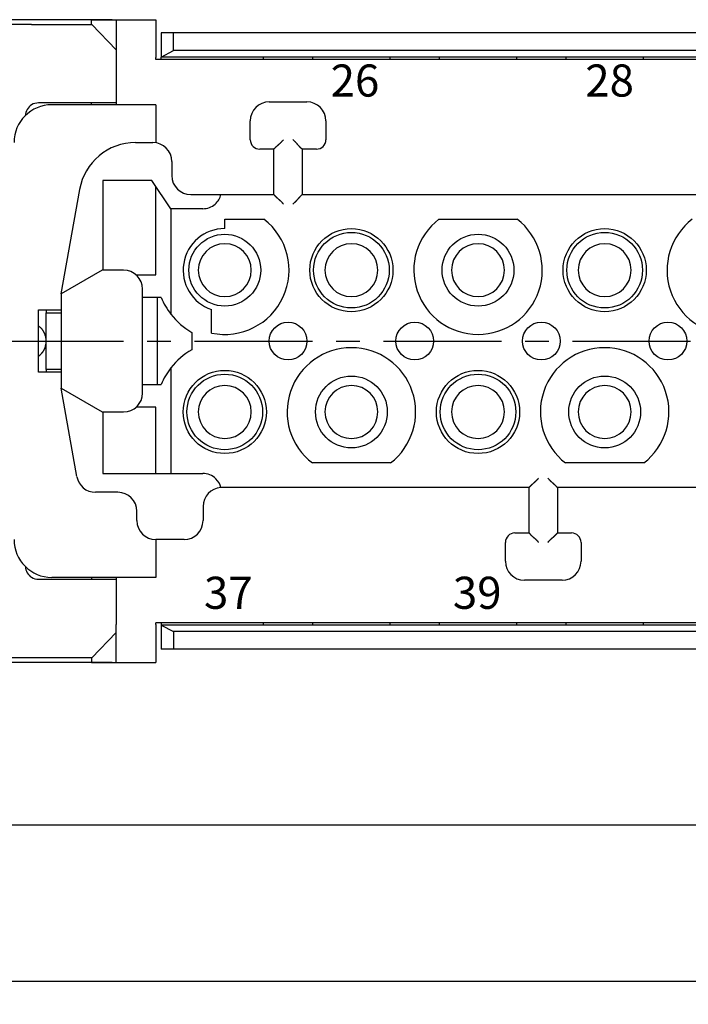
# Model space of a CAD drawing. Units: millimetres. Extents: x 11 to 751, y 29 to 435.
# Drawn here: x 392 to 427, y 324 to 376 of the extents above; entities that cross this region are included whole.
import ezdxf

# ---------------------------------------------------------------- set-up
doc = ezdxf.new("R2010")
doc.units = ezdxf.units.MM
doc.header["$MEASUREMENT"] = 0
doc.linetypes.add('CENTER', pattern=[2, 1.25, -0.25, 0.25, -0.25])
doc.layers.get('0').update_dxf_attribs({"lineweight": 30})
doc.layers.add('1', color=7, linetype='Continuous')
doc.layers.add('DIM', color=3, linetype='Continuous', lineweight=15)
doc.layers.add('打标文字', color=3, linetype='Continuous', lineweight=20)
doc.styles.add('03', font='romans.shx', dxfattribs={"width": 1.12, "height": 2})
doc.styles.add('Romans字体', font='romans.shx', dxfattribs={"width": 0.75})
doc.dimstyles.new('01', dxfattribs={"dimtxt": 3.5, "dimasz": 3, "dimexe": 1.2, "dimexo": 0.2, "dimgap": 0.8, "dimtad": 1, "dimdec": 1, "dimdsep": 46, "dimtxsty": 'Romans字体', "dimcen": 0, "dimclrd": 1, "dimclre": 6, "dimclrt": 4, "dimazin": 2, "dimtfac": 1, "dimtdec": 1, "dimtofl": 0, "dimtmove": 0, "dimatfit": 3, "dimfxl": 1, "dimtolj": 1, "dimtzin": 0, "dimarcsym": 0})

# ---------------------------------------------------------------- blocks, each defined once
blk = doc.blocks.new('*D11')
at = {"layer": 'Defpoints', "color": 0}
for p in [(397.145, 376.098), (366.475, 342.098), (397.145, 342.098)]:
    blk.add_point(p, dxfattribs=at)
at = {"layer": 'DIM', "color": 6, "lineweight": -2}
for p, q in [((396.945, 376.098), (365.275, 376.098)), ((396.945, 342.098), (365.275, 342.098))]:
    blk.add_line(p, q, dxfattribs=at)
at = {"layer": 'DIM', "color": 1, "lineweight": -2}
blk.add_line((366.475, 373.098), (366.475, 345.098), dxfattribs=at)
at = {"layer": 'DIM', "color": 1}
for points in [[(365.975, 373.098), (366.975, 373.098), (366.475, 376.098)], [(365.975, 345.098), (366.975, 345.098), (366.475, 342.098)]]:
    blk.add_solid(points, dxfattribs=at)
at = {"layer": 'DIM', "color": 4, "insert": (363.925, 359.098), "char_height": 3.5, "attachment_point": 5, "rotation": 90, "style": 'Romans字体'}
blk.add_mtext('\\A1;33.9', dxfattribs=at)
blk = doc.blocks.new('*D12')
at = {"layer": 'Defpoints', "color": 0}
for p in [(384.345, 346.86), (495.145, 345.648), (384.345, 325.213)]:
    blk.add_point(p, dxfattribs=at)
at = {"layer": 'DIM', "color": 6, "lineweight": -2}
for p, q in [((384.345, 346.66), (384.345, 324.013)), ((495.145, 345.448), (495.145, 324.013))]:
    blk.add_line(p, q, dxfattribs=at)
at = {"layer": 'DIM', "color": 1, "lineweight": -2}
blk.add_line((492.145, 325.213), (387.345, 325.213), dxfattribs=at)
at = {"layer": 'DIM', "color": 1}
for points in [[(387.345, 325.713), (387.345, 324.713), (384.345, 325.213)], [(492.145, 325.713), (492.145, 324.713), (495.145, 325.213)]]:
    blk.add_solid(points, dxfattribs=at)
at = {"layer": 'DIM', "color": 4, "insert": (439.745, 327.763), "char_height": 3.5, "attachment_point": 5, "style": 'Romans字体'}
blk.add_mtext('\\A1;110.8', dxfattribs=at)
blk = doc.blocks.new('*D13')
at = {"layer": 'Defpoints', "color": 0}
for p in [(387.745, 342.172), (491.745, 342.172), (491.745, 333.512)]:
    blk.add_point(p, dxfattribs=at)
at = {"layer": 'DIM', "color": 6, "lineweight": -2}
for p, q in [((387.745, 341.972), (387.745, 332.312)), ((491.745, 341.972), (491.745, 332.312))]:
    blk.add_line(p, q, dxfattribs=at)
at = {"layer": 'DIM', "color": 1, "lineweight": -2}
blk.add_line((390.745, 333.512), (488.745, 333.512), dxfattribs=at)
at = {"layer": 'DIM', "color": 1}
for points in [[(390.745, 334.012), (390.745, 333.012), (387.745, 333.512)], [(488.745, 334.012), (488.745, 333.012), (491.745, 333.512)]]:
    blk.add_solid(points, dxfattribs=at)
at = {"layer": 'DIM', "color": 4, "insert": (439.745, 336.062), "char_height": 3.5, "attachment_point": 5, "style": 'Romans字体'}
blk.add_mtext('\\A1;104', dxfattribs=at)

msp = doc.modelspace()

# ---------------------------------------------------------------- linework, layer by layer
at = {"linetype": 'Continuous'}
for p, q in [((395.845, 375.848), (395.845, 376.098)), ((395.845, 376.098), (397.145, 376.098)), ((397.145, 376.098), (397.145, 374.098)), ((397.145, 376.098), (399.245, 376.098)), ((392.677, 375.848), (387.645, 375.848)), ((392.677, 375.848), (394.803, 375.848)), ((394.803, 375.848), (395.858, 375.848)), ((397.145, 374.51), (395.858, 375.848)), ((399.533, 375.398), (399.533, 374.123)), ((400.183, 375.398), (399.533, 375.398)), ((400.183, 374.464), (400.183, 375.398)), ((479.308, 375.398), (400.183, 375.398)), ((397.145, 374.098), (397.145, 371.598)), ((399.245, 373.998), (399.245, 374.098)), ((480.245, 373.998), (399.245, 373.998)), ((399.533, 374.123), (400.183, 374.464)), ((399.533, 373.998), (399.533, 374.123)), ((479.958, 374.123), (399.533, 374.123)), ((479.308, 374.464), (400.183, 374.464)), ((404.945, 373.998), (404.945, 374.123)), ((407.545, 374.123), (407.545, 373.998)), ((411.645, 373.998), (411.645, 374.123)), ((414.245, 374.123), (414.245, 373.998)), ((418.345, 373.998), (418.345, 374.123)), ((420.945, 374.123), (420.945, 373.998)), ((425.045, 373.998), (425.045, 374.123)), ((399.245, 371.598), (393.745, 371.598)), ((397.145, 371.698), (394.803, 371.698)), ((395.845, 371.598), (395.845, 371.698)), ((405.245, 371.748), (407.245, 371.748)), ((399.245, 371.098), (399.245, 369.587)), ((404.245, 369.748), (404.245, 370.748)), ((408.245, 370.748), (408.245, 369.748)), ((398.173, 369.598), (399.095, 369.598)), ((405.495, 369.248), (404.745, 369.248)), ((405.495, 366.848), (405.495, 369.248)), ((406.995, 369.248), (406.995, 366.848)), ((407.745, 369.248), (406.995, 369.248)), ((400.095, 368.598), (400.095, 367.848)), ((396.445, 367.598), (396.445, 362.848)), ((399.045, 367.598), (396.445, 367.598)), ((400.045, 366.098), (399.045, 367.598)), ((399.245, 362.598), (399.245, 367.298)), ((394.245, 361.598), (395.219, 367.119)), ((401.095, 366.848), (402.695, 366.848)), ((402.695, 366.848), (405.495, 366.848)), ((406.995, 366.848), (438.995, 366.848)), ((400.045, 366.098), (400.045, 360.516)), ((401.727, 366.098), (400.045, 366.098)), ((402.895, 365.048), (402.895, 365.548)), ((402.895, 365.548), (404.962, 365.548)), ((414.229, 365.548), (418.362, 365.548)), ((396.41, 362.848), (394.245, 361.598)), ((397.545, 362.848), (396.41, 362.848)), ((398.207, 362.598), (399.245, 362.598)), ((394.245, 361.598), (394.245, 356.598)), ((398.545, 356.348), (398.545, 361.848)), ((399.533, 361.398), (398.545, 361.398)), ((399.345, 356.798), (399.345, 361.398)), ((393.045, 360.748), (394.245, 360.748)), ((393.045, 357.448), (393.045, 360.748)), ((393.445, 360.598), (394.245, 360.598)), ((393.445, 357.598), (393.445, 360.598)), ((402.195, 359.521), (402.195, 360.763)), ((401.145, 359.557), (401.145, 358.639)), ((394.245, 357.448), (393.045, 357.448)), ((394.245, 357.598), (393.445, 357.598)), ((400.045, 357.681), (400.045, 352.098)), ((398.545, 356.798), (399.533, 356.798)), ((394.245, 356.598), (396.41, 355.348)), ((395.069, 351.925), (394.245, 356.598)), ((396.41, 355.348), (397.545, 355.348)), ((396.445, 355.348), (396.445, 352.098)), ((399.245, 355.598), (398.207, 355.598)), ((399.245, 352.098), (399.245, 355.598)), ((411.662, 352.648), (407.529, 352.648)), ((425.062, 352.648), (420.929, 352.648)), ((396.445, 352.098), (400.045, 352.098)), ((400.045, 352.098), (401.727, 352.098)), ((397.245, 351.098), (396.054, 351.098)), ((418.995, 351.348), (402.745, 351.348)), ((418.995, 348.948), (418.995, 351.348)), ((458.995, 351.348), (420.495, 351.348)), ((420.495, 351.348), (420.495, 348.948)), ((398.245, 349.598), (398.245, 350.098)), ((401.745, 350.348), (401.745, 349.598)), ((400.745, 348.598), (399.245, 348.598)), ((399.245, 348.598), (399.245, 347.098)), ((417.745, 347.448), (417.745, 348.448)), ((418.245, 348.948), (418.995, 348.948)), ((420.495, 348.948), (421.245, 348.948)), ((421.745, 348.448), (421.745, 347.448)), ((399.245, 346.598), (393.745, 346.598)), ((394.803, 346.498), (397.145, 346.498)), ((395.845, 346.598), (395.845, 346.498)), ((397.145, 346.598), (397.145, 344.098)), ((420.745, 346.448), (418.745, 346.448)), ((397.145, 342.098), (397.145, 344.098)), ((480.245, 344.198), (399.245, 344.198)), ((399.245, 344.098), (399.245, 344.198)), ((399.533, 344.198), (399.533, 344.073)), ((399.533, 344.073), (400.183, 343.732)), ((399.533, 344.073), (399.533, 342.798)), ((479.958, 344.073), (399.533, 344.073)), ((404.945, 344.073), (404.945, 344.198)), ((407.545, 344.198), (407.545, 344.073)), ((411.645, 344.073), (411.645, 344.198)), ((414.245, 344.198), (414.245, 344.073)), ((418.345, 344.073), (418.345, 344.198)), ((420.945, 344.198), (420.945, 344.073)), ((425.045, 344.073), (425.045, 344.198)), ((395.858, 342.348), (397.145, 343.686)), ((479.308, 343.732), (400.183, 343.732)), ((400.183, 343.732), (400.183, 342.798)), ((400.183, 342.798), (399.533, 342.798)), ((479.308, 342.798), (400.183, 342.798)), ((392.677, 342.348), (387.645, 342.348)), ((394.803, 342.348), (392.677, 342.348)), ((395.858, 342.348), (394.803, 342.348)), ((395.845, 342.348), (395.845, 342.098)), ((395.845, 342.098), (397.145, 342.098)), ((397.145, 342.098), (399.245, 342.098))]:
    msp.add_line(p, q, dxfattribs=at)
for points in [[(399.245, 376.098), (399.245, 376.096, 0.000111), (399.245, 376.089, 0.000008), (399.245, 376.077, 0.000003), (399.245, 376.06, 0.000001), (399.245, 376.038, 0.000001), (399.245, 376.01, 0.000001), (399.245, 375.977, 0), (399.245, 375.938, 0), (399.245, 375.893, 0), (399.245, 375.843, 0), (399.245, 375.787, 0), (399.245, 375.726, 0), (399.245, 375.66, 0), (399.245, 375.588, 0), (399.245, 375.512, 0), (399.245, 375.432, 0), (399.245, 375.348, 0), (399.245, 375.26, 0), (399.245, 375.169, 0), (399.245, 375.076, 0), (399.245, 374.982, 0), (399.245, 374.884, 0), (399.245, 374.782, 0), (399.245, 374.686, 0), (399.245, 374.598, 0), (399.245, 374.487, 0), (399.245, 374.318, 0), (399.245, 374.098, 0)], [(394.803, 371.698), (394.781, 371.698, 0.000002), (394.757, 371.698, 0.000001), (394.73, 371.698, 0.000001), (394.699, 371.698, 0.000001), (394.666, 371.698, 0.000001), (394.63, 371.698, 0.000001), (394.59, 371.698, 0.000001), (394.548, 371.698, 0), (394.503, 371.698, 0), (394.454, 371.698, 0), (394.403, 371.698, 0), (394.349, 371.698, 0), (394.292, 371.698, 0), (394.233, 371.698, 0), (394.171, 371.698, 0), (394.106, 371.698, 0), (394.04, 371.698, 0), (393.971, 371.698, 0), (393.9, 371.698, 0), (393.828, 371.698, 0), (393.754, 371.698, 0), (393.678, 371.698, 0), (393.599, 371.698, 0), (393.524, 371.698, 0), (393.455, 371.698, 0), (393.366, 371.698, 0), (393.227, 371.698, 0), (393.045, 371.698, 0)], [(399.245, 371.598), (399.245, 371.598, 0.000448), (399.245, 371.596, 0.000031), (399.245, 371.593, 0.000011), (399.245, 371.589, 0.000006), (399.245, 371.583, 0.000003), (399.245, 371.576, 0.000002), (399.245, 371.568, 0.000002), (399.245, 371.558, 0.000001), (399.245, 371.547, 0.000001), (399.245, 371.534, 0.000001), (399.245, 371.52, 0.000001), (399.245, 371.505, 0.000001), (399.245, 371.489, 0), (399.245, 371.471, 0), (399.245, 371.452, 0), (399.245, 371.432, 0), (399.245, 371.411, 0), (399.245, 371.389, 0), (399.245, 371.366, 0), (399.245, 371.343, 0), (399.245, 371.319, 0), (399.245, 371.295, 0), (399.245, 371.269, 0), (399.245, 371.245, 0), (399.245, 371.223, 0), (399.245, 371.195, 0), (399.245, 371.153, 0), (399.245, 371.098, 0)], [(405.495, 369.248), (405.496, 369.249, -0.010279), (405.497, 369.25, -0.000689), (405.498, 369.252, -0.000582), (405.501, 369.255, -0.001065), (405.504, 369.259, -0.001121), (405.508, 369.263, -0.001152), (405.512, 369.268, -0.001159), (405.517, 369.273, -0.001245), (405.522, 369.28, -0.001275), (405.528, 369.286, -0.001351), (405.535, 369.294, -0.001388), (405.542, 369.301, -0.00147), (405.55, 369.309, -0.001517), (405.558, 369.318, -0.001605), (405.566, 369.327, -0.001663), (405.575, 369.336, -0.00176), (405.584, 369.346, -0.00183), (405.594, 369.356, -0.001937), (405.604, 369.366, -0.002022), (405.615, 369.376, -0.002147), (405.626, 369.387, -0.002242), (405.637, 369.397, -0.002366), (405.649, 369.408, -0.002228), (405.66, 369.418, -0.001832), (405.672, 369.429, -0.001493), (405.685, 369.44, -0.001141), (405.697, 369.451, -0.00084), (405.71, 369.462, -0.000519), (405.723, 369.473, -0.000244), (405.736, 369.485, 0.000053), (405.749, 369.496, 0.000307), (405.762, 369.508, 0.000586), (405.776, 369.52, 0.00083), (405.789, 369.532, 0.001104), (405.803, 369.544, 0.001329), (405.816, 369.556, 0.001571), (405.83, 369.568, 0.001828), (405.843, 369.581, 0.002163), (405.857, 369.594, 0.002286), (405.87, 369.607, 0.002287), (405.883, 369.62, 0.002883), (405.896, 369.633, 0.003968), (405.91, 369.647, 0.003008), (405.922, 369.661, 0.000577), (405.934, 369.673, 0.005082), (405.948, 369.689, 0.009879), (405.968, 369.714, 0.004881), (405.995, 369.748, 0.002515)], [(406.995, 369.248), (406.995, 369.249, -0.010818), (406.994, 369.25, -0.000744), (406.991, 369.251, -0.000601), (406.989, 369.254, -0.001074), (406.985, 369.257, -0.001127), (406.981, 369.261, -0.001156), (406.976, 369.265, -0.001161), (406.97, 369.27, -0.001247), (406.964, 369.275, -0.001276), (406.957, 369.281, -0.001352), (406.95, 369.288, -0.001388), (406.942, 369.295, -0.00147), (406.934, 369.303, -0.001518), (406.925, 369.311, -0.001606), (406.916, 369.319, -0.001663), (406.907, 369.328, -0.001761), (406.898, 369.337, -0.00183), (406.888, 369.347, -0.001937), (406.878, 369.357, -0.002022), (406.867, 369.368, -0.002147), (406.857, 369.379, -0.002242), (406.846, 369.39, -0.002366), (406.836, 369.402, -0.002228), (406.825, 369.413, -0.001832), (406.814, 369.425, -0.001493), (406.803, 369.438, -0.001141), (406.792, 369.45, -0.00084), (406.781, 369.463, -0.000519), (406.77, 369.476, -0.000244), (406.759, 369.489, 0.000053), (406.747, 369.502, 0.000307), (406.735, 369.515, 0.000586), (406.724, 369.529, 0.000829), (406.712, 369.542, 0.001104), (406.7, 369.556, 0.001329), (406.687, 369.569, 0.001571), (406.675, 369.583, 0.001828), (406.662, 369.596, 0.002163), (406.65, 369.61, 0.002286), (406.637, 369.623, 0.002287), (406.624, 369.636, 0.002883), (406.61, 369.649, 0.003967), (406.596, 369.663, 0.003007), (406.583, 369.675, 0.000577), (406.571, 369.687, 0.005082), (406.555, 369.701, 0.009878), (406.529, 369.721, 0.004881), (406.495, 369.748, 0.002515)], [(405.495, 366.848), (405.496, 366.848, 0.010253), (405.497, 366.847, 0.000686), (405.498, 366.844, 0.000581), (405.501, 366.842, 0.001064), (405.504, 366.838, 0.001121), (405.508, 366.834, 0.001152), (405.512, 366.829, 0.001158), (405.517, 366.823, 0.001245), (405.522, 366.817, 0.001275), (405.528, 366.81, 0.001351), (405.535, 366.803, 0.001388), (405.542, 366.795, 0.00147), (405.55, 366.787, 0.001517), (405.558, 366.778, 0.001605), (405.566, 366.769, 0.001663), (405.575, 366.76, 0.00176), (405.584, 366.751, 0.00183), (405.594, 366.741, 0.001937), (405.604, 366.731, 0.002022), (405.615, 366.72, 0.002147), (405.626, 366.71, 0.002242), (405.637, 366.699, 0.002366), (405.649, 366.689, 0.002228), (405.66, 366.678, 0.001832), (405.672, 366.667, 0.001493), (405.685, 366.656, 0.001141), (405.697, 366.645, 0.00084), (405.71, 366.634, 0.000519), (405.723, 366.623, 0.000244), (405.736, 366.612, -0.000053), (405.749, 366.6, -0.000307), (405.762, 366.588, -0.000586), (405.776, 366.577, -0.00083), (405.789, 366.565, -0.001105), (405.803, 366.553, -0.001329), (405.816, 366.54, -0.001571), (405.83, 366.528, -0.001828), (405.843, 366.515, -0.002163), (405.857, 366.503, -0.002286), (405.87, 366.49, -0.002287), (405.883, 366.477, -0.002883), (405.896, 366.463, -0.003968), (405.91, 366.449, -0.003008), (405.922, 366.436, -0.000577), (405.934, 366.424, -0.005082), (405.948, 366.408, -0.009879), (405.968, 366.382, -0.004881), (405.995, 366.348, -0.002515)], [(406.995, 366.848), (406.995, 366.848, 0.010851), (406.994, 366.847, 0.000747), (406.991, 366.845, 0.000602), (406.989, 366.843, 0.001075), (406.985, 366.84, 0.001127), (406.981, 366.836, 0.001156), (406.976, 366.832, 0.001161), (406.97, 366.827, 0.001247), (406.964, 366.821, 0.001277), (406.957, 366.815, 0.001352), (406.95, 366.809, 0.001389), (406.942, 366.802, 0.00147), (406.934, 366.794, 0.001518), (406.925, 366.786, 0.001606), (406.916, 366.777, 0.001663), (406.907, 366.768, 0.001761), (406.898, 366.759, 0.00183), (406.888, 366.749, 0.001937), (406.878, 366.739, 0.002022), (406.867, 366.729, 0.002147), (406.857, 366.718, 0.002242), (406.846, 366.706, 0.002366), (406.836, 366.695, 0.002228), (406.825, 366.683, 0.001832), (406.814, 366.671, 0.001493), (406.803, 366.659, 0.001141), (406.792, 366.646, 0.00084), (406.781, 366.634, 0.000519), (406.77, 366.621, 0.000244), (406.759, 366.608, -0.000053), (406.747, 366.594, -0.000307), (406.735, 366.581, -0.000586), (406.724, 366.568, -0.000829), (406.712, 366.554, -0.001104), (406.7, 366.541, -0.001329), (406.687, 366.527, -0.001571), (406.675, 366.514, -0.001828), (406.662, 366.5, -0.002163), (406.65, 366.487, -0.002286), (406.637, 366.473, -0.002287), (406.624, 366.46, -0.002883), (406.61, 366.447, -0.003967), (406.596, 366.434, -0.003007), (406.583, 366.421, -0.000577), (406.571, 366.41, -0.005082), (406.555, 366.396, -0.009877), (406.529, 366.375, -0.004881), (406.495, 366.348, -0.002515)], [(393.436, 360.748), (393.437, 360.741, 0.000114), (393.437, 360.734, 0.000123), (393.437, 360.727, 0.000126), (393.438, 360.72, 0.000123), (393.438, 360.714, 0.000123), (393.439, 360.707, 0.000122), (393.439, 360.701, 0.000123), (393.439, 360.695, 0.000122), (393.44, 360.689, 0.000122), (393.44, 360.683, 0.000121), (393.44, 360.678, 0.000122), (393.441, 360.672, 0.000121), (393.441, 360.667, 0.000121), (393.441, 360.662, 0.00012), (393.441, 360.658, 0.000121), (393.442, 360.653, 0.00012), (393.442, 360.648, 0.00012), (393.442, 360.644, 0.000119), (393.442, 360.64, 0.00012), (393.443, 360.636, 0.000119), (393.443, 360.633, 0.00012), (393.443, 360.629, 0.000118), (393.443, 360.626, 0.000119), (393.444, 360.623, 0.000118), (393.444, 360.62, 0.000119), (393.444, 360.617, 0.000118), (393.444, 360.614, 0.000119), (393.444, 360.612, 0.000118), (393.444, 360.61, 0.00012), (393.445, 360.608, 0.000118), (393.445, 360.606, 0.000121), (393.445, 360.604, 0.000123), (393.445, 360.603, 0.000123), (393.445, 360.602, 0.000109), (393.445, 360.601, 0.000134), (393.445, 360.6, 0.000184), (393.445, 360.599, 0.000218), (393.445, 360.598, 0.000285)], [(393.045, 358.297), (393.078, 358.322, 0.010268), (393.11, 358.349, 0.010306), (393.14, 358.377, 0.010279), (393.17, 358.406, 0.010293), (393.198, 358.437, 0.010302), (393.224, 358.468, 0.01027), (393.25, 358.501, 0.010244), (393.274, 358.534, 0.010203), (393.296, 358.568, 0.010172), (393.317, 358.603, 0.010106), (393.336, 358.639, 0.01006), (393.354, 358.674, 0.009976), (393.37, 358.711, 0.009919), (393.385, 358.747, 0.009817), (393.398, 358.784, 0.00975), (393.409, 358.821, 0.009632), (393.419, 358.858, 0.009555), (393.428, 358.895, 0.009423), (393.435, 358.932, 0.009338), (393.44, 358.968, 0.009195), (393.444, 359.004, 0.009103), (393.447, 359.04, 0.008951), (393.448, 359.076, 0.008852), (393.449, 359.111, 0.00869), (393.448, 359.145, 0.008591), (393.445, 359.179, 0.008429), (393.442, 359.212, 0.008316), (393.438, 359.244, 0.008147), (393.433, 359.276, 0.00805), (393.427, 359.307, 0.007819), (393.42, 359.337, 0.007885), (393.412, 359.368, 0.007968), (393.402, 359.399, 0.007914), (393.392, 359.43, 0.008189), (393.38, 359.461, 0.008325), (393.367, 359.492, 0.00839), (393.353, 359.524, 0.008563), (393.338, 359.555, 0.008948), (393.321, 359.586, 0.008749), (393.303, 359.617, 0.008222), (393.284, 359.648, 0.009308), (393.262, 359.679, 0.011463), (393.239, 359.71, 0.008538), (393.216, 359.738, 0.002478), (393.195, 359.764, 0.012658), (393.165, 359.795, 0.022229), (393.114, 359.841, 0.010613), (393.045, 359.9, 0.005452)], [(393.445, 357.598), (393.445, 357.598, 0.003944), (393.445, 357.598, 0.000322), (393.445, 357.597, 0.000149), (393.445, 357.597, 0.000158), (393.445, 357.596, 0.000142), (393.445, 357.595, 0.000132), (393.445, 357.594, 0.000124), (393.445, 357.592, 0.000125), (393.445, 357.59, 0.000121), (393.445, 357.589, 0.000122), (393.444, 357.587, 0.000119), (393.444, 357.584, 0.00012), (393.444, 357.582, 0.000118), (393.444, 357.579, 0.00012), (393.444, 357.577, 0.000118), (393.444, 357.574, 0.00012), (393.443, 357.571, 0.000118), (393.443, 357.567, 0.00012), (393.443, 357.564, 0.000119), (393.443, 357.56, 0.00012), (393.442, 357.556, 0.000119), (393.442, 357.552, 0.00012), (393.442, 357.548, 0.000119), (393.442, 357.544, 0.000121), (393.441, 357.539, 0.00012), (393.441, 357.534, 0.00012), (393.441, 357.529, 0.000121), (393.441, 357.524, 0.000125), (393.44, 357.519, 0.00012), (393.44, 357.513, 0.00011), (393.44, 357.508, 0.000125), (393.439, 357.502, 0.000155), (393.439, 357.495, 0.00011), (393.439, 357.489, 0.000024), (393.438, 357.484, 0.000169), (393.438, 357.476, 0.00029), (393.437, 357.464, 0.000131), (393.436, 357.448, 0.000065)], [(418.995, 351.348), (418.996, 351.349, -0.010557), (418.997, 351.35, -0.000722), (418.998, 351.352, -0.000594), (419.001, 351.355, -0.00107), (419.004, 351.359, -0.001125), (419.008, 351.363, -0.001154), (419.012, 351.368, -0.00116), (419.017, 351.373, -0.001246), (419.022, 351.38, -0.001276), (419.028, 351.386, -0.001351), (419.035, 351.394, -0.001388), (419.042, 351.401, -0.00147), (419.05, 351.409, -0.001517), (419.058, 351.418, -0.001605), (419.066, 351.427, -0.001663), (419.075, 351.436, -0.001761), (419.084, 351.446, -0.00183), (419.094, 351.456, -0.001937), (419.104, 351.466, -0.002022), (419.115, 351.476, -0.002147), (419.126, 351.487, -0.002242), (419.137, 351.497, -0.002366), (419.149, 351.508, -0.002228), (419.16, 351.518, -0.001832), (419.172, 351.529, -0.001493), (419.185, 351.54, -0.001141), (419.197, 351.551, -0.00084), (419.21, 351.562, -0.000519), (419.223, 351.573, -0.000244), (419.236, 351.585, 0.000053), (419.249, 351.596, 0.000307), (419.262, 351.608, 0.000586), (419.276, 351.62, 0.000829), (419.289, 351.632, 0.001104), (419.303, 351.644, 0.001329), (419.316, 351.656, 0.001571), (419.33, 351.668, 0.001828), (419.343, 351.681, 0.002163), (419.357, 351.694, 0.002286), (419.37, 351.707, 0.002287), (419.383, 351.72, 0.002883), (419.396, 351.733, 0.003967), (419.41, 351.747, 0.003008), (419.422, 351.761, 0.000577), (419.434, 351.773, 0.005082), (419.448, 351.789, 0.009878), (419.468, 351.814, 0.004881), (419.495, 351.848, 0.002515)], [(419.995, 351.848), (420.007, 351.833, 0.005353), (420.018, 351.817, 0.005557), (420.03, 351.803, 0.005455), (420.043, 351.788, 0.005003), (420.055, 351.774, 0.004677), (420.068, 351.76, 0.004382), (420.081, 351.746, 0.004105), (420.094, 351.732, 0.003765), (420.107, 351.719, 0.003471), (420.12, 351.706, 0.003139), (420.134, 351.693, 0.002846), (420.147, 351.681, 0.002507), (420.161, 351.668, 0.00221), (420.174, 351.656, 0.001868), (420.188, 351.644, 0.001564), (420.201, 351.632, 0.001215), (420.215, 351.621, 0.000903), (420.228, 351.609, 0.000543), (420.241, 351.597, 0.000217), (420.255, 351.586, -0.000163), (420.268, 351.575, -0.000502), (420.281, 351.563, -0.000885), (420.293, 351.552, -0.001271), (420.306, 351.541, -0.001755), (420.318, 351.53, -0.002019), (420.33, 351.519, -0.002112), (420.342, 351.508, -0.002092), (420.354, 351.497, -0.001929), (420.365, 351.486, -0.001828), (420.376, 351.476, -0.001739), (420.386, 351.465, -0.001672), (420.396, 351.455, -0.001579), (420.406, 351.445, -0.001518), (420.415, 351.435, -0.001439), (420.424, 351.426, -0.001389), (420.433, 351.417, -0.001315), (420.441, 351.409, -0.001274), (420.449, 351.4, -0.00121), (420.456, 351.393, -0.001173), (420.462, 351.386, -0.001106), (420.468, 351.379, -0.001087), (420.474, 351.373, -0.001048), (420.479, 351.367, -0.001002), (420.483, 351.362, -0.000887), (420.486, 351.358, -0.000969), (420.49, 351.355, -0.001019), (420.493, 351.351, -0.001081), (420.495, 351.348, -0.001443)], [(418.995, 348.948), (418.996, 348.948, 0.009709), (418.997, 348.947, 0.000625), (418.998, 348.944, 0.00056), (419.001, 348.942, 0.001054), (419.004, 348.938, 0.001115), (419.008, 348.934, 0.001147), (419.012, 348.929, 0.001155), (419.017, 348.923, 0.001243), (419.022, 348.917, 0.001273), (419.028, 348.91, 0.001349), (419.035, 348.903, 0.001386), (419.042, 348.895, 0.001469), (419.05, 348.887, 0.001516), (419.058, 348.878, 0.001605), (419.066, 348.869, 0.001663), (419.075, 348.86, 0.00176), (419.084, 348.851, 0.001829), (419.094, 348.841, 0.001937), (419.104, 348.831, 0.002021), (419.115, 348.82, 0.002147), (419.126, 348.81, 0.002242), (419.137, 348.799, 0.002366), (419.149, 348.789, 0.002228), (419.16, 348.778, 0.001832), (419.172, 348.767, 0.001493), (419.185, 348.756, 0.001141), (419.197, 348.745, 0.00084), (419.21, 348.734, 0.000519), (419.223, 348.723, 0.000244), (419.236, 348.712, -0.000053), (419.249, 348.7, -0.000308), (419.262, 348.688, -0.000586), (419.276, 348.677, -0.00083), (419.289, 348.665, -0.001105), (419.303, 348.653, -0.001329), (419.316, 348.64, -0.001571), (419.33, 348.628, -0.001828), (419.343, 348.615, -0.002163), (419.357, 348.603, -0.002286), (419.37, 348.59, -0.002288), (419.383, 348.577, -0.002883), (419.396, 348.563, -0.003968), (419.41, 348.549, -0.003008), (419.422, 348.536, -0.000577), (419.434, 348.524, -0.005083), (419.448, 348.508, -0.009879), (419.468, 348.482, -0.004882), (419.495, 348.448, -0.002515)], [(419.995, 348.448), (420.007, 348.464, -0.005354), (420.018, 348.479, -0.005558), (420.03, 348.494, -0.005455), (420.043, 348.509, -0.005003), (420.055, 348.523, -0.004678), (420.068, 348.537, -0.004383), (420.081, 348.551, -0.004106), (420.094, 348.564, -0.003766), (420.107, 348.577, -0.003472), (420.12, 348.59, -0.003139), (420.134, 348.603, -0.002846), (420.147, 348.616, -0.002508), (420.161, 348.628, -0.00221), (420.174, 348.64, -0.001868), (420.188, 348.652, -0.001565), (420.201, 348.664, -0.001215), (420.215, 348.676, -0.000903), (420.228, 348.688, -0.000544), (420.241, 348.699, -0.000217), (420.255, 348.711, 0.000163), (420.268, 348.722, 0.000502), (420.281, 348.733, 0.000884), (420.293, 348.744, 0.001271), (420.306, 348.755, 0.001755), (420.318, 348.767, 0.002019), (420.33, 348.778, 0.002112), (420.342, 348.789, 0.002092), (420.354, 348.8, 0.001929), (420.365, 348.81, 0.001827), (420.376, 348.821, 0.001739), (420.386, 348.831, 0.001672), (420.396, 348.842, 0.001579), (420.406, 348.851, 0.001517), (420.415, 348.861, 0.001438), (420.424, 348.87, 0.001388), (420.433, 348.879, 0.001315), (420.441, 348.888, 0.001273), (420.449, 348.896, 0.001208), (420.456, 348.904, 0.001172), (420.462, 348.911, 0.001104), (420.468, 348.918, 0.001085), (420.474, 348.924, 0.001044), (420.479, 348.929, 0.000999), (420.483, 348.934, 0.000886), (420.486, 348.938, 0.000963), (420.49, 348.942, 0.000993), (420.493, 348.945, 0.001047), (420.495, 348.948, 0.001407)], [(399.245, 347.098), (399.245, 347.074, 0), (399.245, 347.05, 0), (399.245, 347.026, 0), (399.245, 347.001, 0), (399.245, 346.976, 0), (399.245, 346.951, 0), (399.245, 346.927, 0), (399.245, 346.902, 0), (399.245, 346.878, 0), (399.245, 346.854, 0), (399.245, 346.83, 0), (399.245, 346.808, 0), (399.245, 346.786, 0), (399.245, 346.765, 0), (399.245, 346.745, 0), (399.245, 346.726, 0), (399.245, 346.708, 0), (399.245, 346.691, 0.000001), (399.245, 346.676, 0.000001), (399.245, 346.662, 0.000001), (399.245, 346.65, 0.000001), (399.245, 346.638, 0.000001), (399.245, 346.629, 0.000001), (399.245, 346.62, 0.000001), (399.245, 346.614, 0.000002), (399.245, 346.608, 0.000009), (399.245, 346.603, 0.000013), (399.245, 346.598, 0.000015)], [(393.045, 346.498), (393.125, 346.498, 0), (393.206, 346.498, 0), (393.286, 346.498, 0), (393.366, 346.498, 0), (393.445, 346.498, 0), (393.524, 346.498, 0), (393.601, 346.498, 0), (393.678, 346.498, 0), (393.754, 346.498, 0), (393.828, 346.498, 0), (393.9, 346.498, 0), (393.971, 346.498, 0), (394.04, 346.498, 0), (394.106, 346.498, 0), (394.171, 346.498, 0), (394.233, 346.498, 0), (394.292, 346.498, 0), (394.349, 346.498, 0), (394.403, 346.498, 0), (394.454, 346.498, 0), (394.502, 346.498, 0), (394.548, 346.498, 0), (394.591, 346.498, 0), (394.63, 346.498, 0), (394.663, 346.498, 0), (394.699, 346.498, 0), (394.746, 346.498, 0), (394.803, 346.498, 0)], [(399.245, 344.098), (399.245, 344.003, 0), (399.245, 343.906, 0), (399.245, 343.808, 0), (399.245, 343.71, 0), (399.245, 343.61, 0), (399.245, 343.511, 0), (399.245, 343.411, 0), (399.245, 343.313, 0), (399.245, 343.216, 0), (399.245, 343.12, 0), (399.245, 343.027, 0), (399.245, 342.936, 0), (399.245, 342.848, 0), (399.245, 342.764, 0), (399.245, 342.684, 0), (399.245, 342.608, 0), (399.245, 342.537, 0), (399.245, 342.471, 0), (399.245, 342.41, 0), (399.245, 342.354, 0), (399.245, 342.304, 0), (399.245, 342.259, 0), (399.245, 342.22, 0), (399.245, 342.187, 0), (399.245, 342.159, 0.000001), (399.245, 342.136, 0.000002), (399.245, 342.116, 0.000003), (399.245, 342.098, 0.000004)]]:
    msp.add_lwpolyline(points, format="xyb", dxfattribs=at)
for centre, radius in [((402.895, 362.848), 1.9), ((409.595, 362.848), 2.2), ((409.595, 362.848), 2), ((416.295, 362.848), 1.9), ((422.995, 362.848), 2.2), ((422.995, 362.848), 2), ((406.245, 359.098), 1), ((412.945, 359.098), 1), ((419.645, 359.098), 1), ((426.345, 359.098), 1), ((402.895, 355.348), 2.2), ((402.895, 355.348), 2), ((416.295, 355.348), 2.2), ((416.295, 355.348), 2), ((409.595, 355.348), 1.9), ((422.995, 355.348), 1.9)]:
    msp.add_circle(centre, radius, dxfattribs=at)
for centre, radius, start, end in [((393.745, 369.598), 2, 90, 180), ((393.045, 370.998), 0.7, 121.6362, 177.6365), ((393.045, 370.998), 0.7, 90, 121.6362), ((405.245, 370.748), 1, 90, 180), ((407.245, 370.748), 1, 0, 90), ((398.173, 366.598), 3, 90, 170), ((399.095, 368.598), 1, 0, 90), ((404.745, 369.748), 0.5, 180, 270), ((407.745, 369.748), 0.5, 270, 0), ((401.095, 367.848), 1, 180, 270), ((401.727, 367.098), 1, 311.4096, 345.5225), ((401.727, 367.098), 1, 270, 311.4096), ((402.895, 362.848), 3.4, 258.1188, 52.572), ((416.295, 362.848), 3.4, 127.428, 52.572), ((429.695, 362.848), 3.4, 127.428, 52.572), ((402.895, 362.848), 2.2, 90, 251.447), ((402.895, 362.848), 1.4, 270, 180), ((409.595, 362.848), 1.4, 270, 180), ((416.295, 362.848), 1.4, 270, 180), ((422.995, 362.848), 1.4, 270, 180), ((397.545, 361.848), 1, 360, 90), ((402.895, 362.848), 1.4, 180, 270), ((409.595, 362.848), 1.4, 180, 270), ((416.295, 362.848), 1.4, 180, 270), ((422.995, 362.848), 1.4, 180, 270), ((403.045, 362.848), 3.8, 202.4315, 217.8637), ((403.045, 362.848), 3.8, 217.8637, 240), ((403.045, 355.348), 3.8, 120, 142.1363), ((409.595, 355.348), 3.4, 307.428, 232.572), ((422.995, 355.348), 3.4, 307.428, 232.572), ((403.045, 355.348), 3.8, 142.1363, 157.5685), ((397.545, 356.348), 1, 270, 0), ((402.895, 355.348), 1.4, 270, 180), ((409.595, 355.348), 1.4, 270, 180), ((416.295, 355.348), 1.4, 270, 180), ((422.995, 355.348), 1.4, 270, 180), ((402.895, 355.348), 1.4, 180, 270), ((409.595, 355.348), 1.4, 180, 270), ((416.295, 355.348), 1.4, 180, 270), ((422.995, 355.348), 1.4, 180, 270), ((401.727, 351.098), 1, 45.6837, 90), ((396.054, 352.098), 1, 190, 270), ((401.727, 351.098), 1, 14.4037, 45.6837), ((397.245, 350.098), 1, 0, 90), ((402.745, 350.348), 1, 92.8624, 180), ((402.745, 350.348), 1, 90, 92.8624), ((399.245, 349.598), 1, 180, 270), ((400.745, 349.598), 1, 270, 0), ((393.745, 348.598), 2, 180, 270), ((418.245, 348.448), 0.5, 90, 180), ((421.245, 348.448), 0.5, 0, 90), ((418.745, 347.448), 1, 180, 270), ((420.745, 347.448), 1, 270, 0), ((393.045, 347.198), 0.7, 182.3639, 238.3637), ((393.045, 347.198), 0.7, 238.3637, 270)]:
    msp.add_arc(centre, radius, start, end, dxfattribs=at)
at = {"layer": '1', "color": 1, "linetype": 'CENTER', "ltscale": 5}
msp.add_line((381.289, 359.098), (497.574, 359.098), dxfattribs=at)

# ---------------------------------------------------------------- texts
at = {"layer": '打标文字', "char_height": 1.7, "width": 12.37819, "attachment_point": 1, "style": '03'}
for s, insert in [('26', (408.497, 373.73)), ('28', (421.97, 373.73)), ('37', (401.797, 346.632)), ('39', (414.964, 346.632))]:
    msp.add_mtext(s, dxfattribs=dict(at, insert=insert))

# ---------------------------------------------------------------- dimensions: what is measured, and where the dimension line sits
at = {"layer": 'DIM'}
dim = msp.add_linear_dim(base=(366.475, 342.098), p1=(397.145, 376.098), p2=(397.145, 342.098), angle=270, text='33.9', dimstyle='01', dxfattribs=at)
dim.commit()
dim.dimension.update_dxf_attribs({"geometry": '*D11', "text_midpoint": (366.475, 359.098), "dimtype": 160})
dim = msp.add_linear_dim(base=(384.345, 325.213), p1=(495.145, 345.648), p2=(384.345, 346.86), dimstyle='01', dxfattribs=at)
dim.commit()
dim.dimension.update_dxf_attribs({"geometry": '*D12', "text_midpoint": (439.745, 325.213), "dimtype": 160})
dim = msp.add_linear_dim(base=(491.745, 333.512), p1=(387.745, 342.172), p2=(491.745, 342.172), dimstyle='01', dxfattribs=at)
dim.commit()
dim.dimension.update_dxf_attribs({"geometry": '*D13', "text_midpoint": (439.745, 336.062)})

doc.saveas('drawing.dxf')
